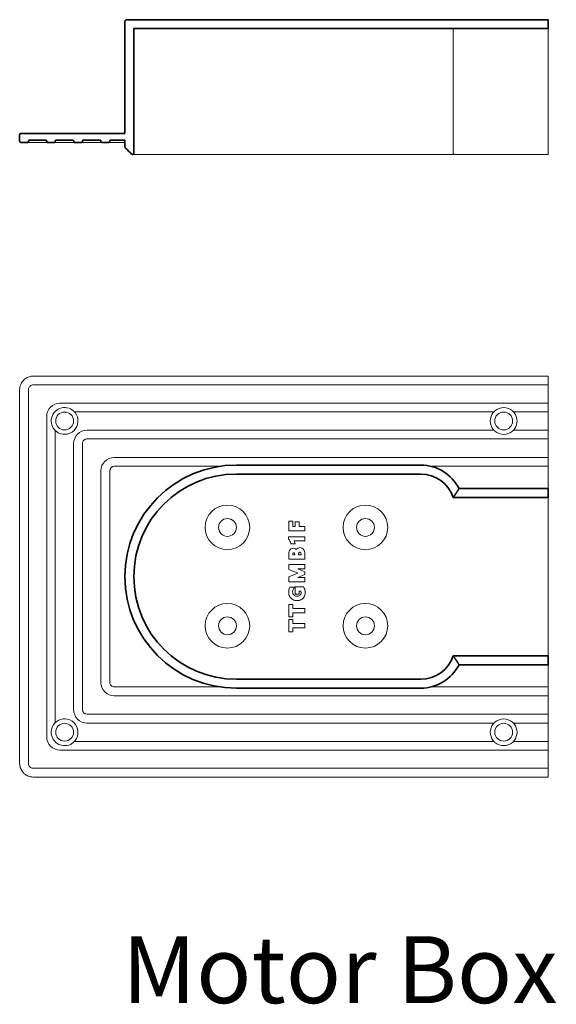
# Model space of a CAD drawing. Units: inches. Extents: x 1555.2 to 1623.1, y 654.2 to 677.3.
# Drawn here: x 1555.2 to 1558.1, y 657.4 to 662.9 of the extents above; entities that cross this region are included whole.
import ezdxf

# ---------------------------------------------------------------- set-up
doc = ezdxf.new("R2010")
doc.units = ezdxf.units.IN
doc.header["$MEASUREMENT"] = 0
doc.layers.add('Blindspace COMPONENTS', color=7, linetype='Continuous')
doc.layers.add('Blindspace SECTION', color=7, linetype='Continuous', lineweight=35)
doc.layers.add('Blindspace VIEW', color=8, linetype='Continuous', lineweight=20)
doc.styles.add('Blindspace TXT', font='txt')

# ---------------------------------------------------------------- blocks, each defined once
blk = doc.blocks.new('TTGMB1F')
at = {"layer": 'Blindspace SECTION'}
for p, q in [((1007.48, -526.51), (1048.85, -526.51)), ((1007.48, -528.51), (1048.85, -528.51)), ((978.9, -531.91), (978.9, -531.76)), ((978.9, -531.76), (998.9, -531.76)), ((978.9, -531.91), (978.9, -533.25)), ((978.9, -533.76), (978.9, -533.25)), ((978.9, -533.76), (998.9, -533.76)), ((998.9, -533.76), (1000.23, -533.76)), ((978.9, -569.78), (978.9, -569.26)), ((978.9, -569.26), (998.9, -569.26)), ((1000.23, -569.26), (998.9, -569.26)), ((978.9, -569.78), (978.9, -571.12)), ((978.9, -571.26), (978.9, -571.12)), ((978.9, -571.26), (998.9, -571.26)), ((1048.85, -574.51), (1007.48, -574.51)), ((1048.85, -576.51), (1007.48, -576.51))]:
    blk.add_line(p, q, dxfattribs=at)
at = {"layer": 'Blindspace SECTION', "extrusion": (0, 1, 0)}
for p, q in [((1073.85, -649.34), (1077.06, -649.34)), ((1097.15, -650.84), (1073.85, -650.84)), ((1077.26, -649.1), (1077.25, -649.08)), ((1077.45, -648.84), (1079.03, -648.84)), ((1079.23, -649.08), (1079.22, -649.1)), ((1079.42, -649.34), (1083.19, -649.34)), ((1083.39, -649.1), (1083.38, -649.08)), ((1083.58, -648.84), (1085.14, -648.84)), ((1085.14, -648.84), (1085.24, -648.84)), ((1085.33, -649.08), (1085.33, -649.1)), ((1085.52, -649.34), (1089.29, -649.34)), ((1089.48, -649.1), (1089.48, -649.08)), ((1089.67, -648.84), (1091.18, -648.84)), ((1091.38, -649.08), (1091.38, -649.1)), ((1091.57, -649.34), (1095.3, -649.34)), ((1095.69, -648.84), (1097.15, -648.84)), ((1097.45, -649.34), (1097.45, -650.54)), ((978.9, -676.33), (978.9, -674.33)), ((978.9, -674.33), (1042.22, -674.33)), ((1042.22, -674.33), (1043.59, -674.33)), ((1043.59, -674.33), (1044.71, -674.33)), ((1044.71, -674.33), (1071.85, -674.33)), ((1073.35, -676.33), (978.9, -676.33))]:
    blk.add_line(p, q, dxfattribs=at)
at = {"layer": 'Blindspace SECTION'}
for centre, radius, start, end in [((1007.48, -536.14), 9.62, 90, 152.968), ((1048.85, -551.51), 25, 270, 90), ((1007.48, -536.14), 7.62, 90, 161.8573), ((1048.85, -551.51), 23, 270, 90), ((1007.48, -566.89), 7.62, 198.1427, 270), ((1007.48, -566.89), 9.62, 207.032, 270), ((1077.06, -649.14), 0.2, 270, 11.6472), ((1079.42, -649.14), 0.2, 168.9671, 270), ((1083.19, -649.14), 0.2, 270, 10.9075), ((1085.52, -649.14), 0.2, 168.827, 270), ((1089.29, -649.14), 0.2, 270, 11.3279), ((1091.57, -649.14), 0.2, 168.8016, 270)]:
    blk.add_arc(centre, radius, start, end, dxfattribs=at)
at = {"layer": 'Blindspace SECTION', "extrusion": (0, 0, -1)}
for centre, radius, start, end in [((-1077.45, -649.04), 0.2, 348.3528, 90), ((-1079.03, -649.04), 0.2, 90, 191.0329), ((-1083.58, -649.04), 0.2, 349.0925, 90), ((-1085.14, -649.04), 0.2, 90, 191.173), ((-1089.67, -649.04), 0.2, 348.6721, 90), ((-1091.18, -649.04), 0.2, 90, 191.1984), ((-1097.15, -650.54), 0.3, 180, 270)]:
    blk.add_arc(centre, radius, start, end, dxfattribs=at)
at = {"layer": 'Blindspace SECTION'}
for points, degree in [([(999.87, -533.25), (999.43, -532.62), (998.9, -531.76)], 2), ([(999.87, -569.78), (999.43, -570.41), (998.99, -571.12)], 2), ([(1085.19, -648.85), (1085.2, -648.84), (1085.22, -648.84), (1085.24, -648.84)], 3)]:
    blk.add_open_spline(points, degree=degree, dxfattribs=at)
for points, knots in [([(1000.02, -533.46), (1000.02, -533.46), (1000.02, -533.46), (1000, -533.44), (999.98, -533.41), (999.94, -533.35), (999.92, -533.33), (999.89, -533.28), (999.88, -533.27), (999.87, -533.25)], [-0.0009852, -0.0009852, -0.0009852, -0.0009852, 0, 0, 0.1025605, 0.1025605, 0.207447, 0.207447, 0.2777194, 0.2777194, 0.2777194, 0.2777194]), ([(1000.02, -533.46), (1000.02, -533.46), (1000.02, -533.47), (1000.04, -533.49), (1000.06, -533.52), (1000.1, -533.58), (1000.12, -533.61), (1000.16, -533.66), (1000.17, -533.69), (1000.2, -533.73), (1000.21, -533.74), (1000.23, -533.76), (1000.23, -533.76), (1000.23, -533.76)], [-0.0009851, -0.0009851, -0.0009851, -0.0009851, 0, 0, 0.1061686, 0.1061686, 0.2135681, 0.2135681, 0.3323853, 0.3323853, 0.4324076, 0.4324076, 0.5275577, 0.5275577, 0.5275577, 0.5275577]), ([(1000.02, -569.56), (1000.02, -569.56), (1000.02, -569.56), (1000.04, -569.53), (1000.06, -569.51), (1000.1, -569.45), (1000.12, -569.42), (1000.16, -569.37), (1000.17, -569.34), (1000.2, -569.3), (1000.21, -569.29), (1000.23, -569.27), (1000.23, -569.26), (1000.23, -569.26)], [-0.5255338, -0.5255338, -0.5255338, -0.5255338, -0.5245543, -0.5245543, -0.4189901, -0.4189901, -0.3122021, -0.3122021, -0.1940613, -0.1940613, -0.0946084, -0.0946084, 0, 0, 0, 0]), ([(998.99, -571.12), (998.98, -571.14), (998.96, -571.17), (998.94, -571.21), (998.93, -571.22), (998.91, -571.26), (998.9, -571.26), (998.9, -571.26)], [-0.4067811, -0.4067811, -0.4067811, -0.4067811, -0.2885211, -0.2885211, -0.1662179, -0.1662179, 0, 0, 0, 0]), ([(1000.02, -569.56), (1000.02, -569.56), (1000.02, -569.57), (1000, -569.59), (999.98, -569.62), (999.94, -569.68), (999.92, -569.7), (999.89, -569.75), (999.88, -569.76), (999.87, -569.78)], [-0.5232016, -0.5232016, -0.5232016, -0.5232016, -0.522222, -0.522222, -0.4202368, -0.4202368, -0.3159386, -0.3159386, -0.2460603, -0.2460603, -0.2460603, -0.2460603]), ([(1071.85, -646.44), (1071.85, -646.42), (1071.85, -646.4), (1071.86, -646.36), (1071.87, -646.34), (1071.89, -646.28), (1071.91, -646.25), (1071.97, -646.2), (1072, -646.18), (1072.08, -646.15), (1072.11, -646.14), (1072.19, -646.14), (1072.23, -646.15), (1072.3, -646.18), (1072.34, -646.2), (1072.36, -646.23)], [-0.7088044, -0.7088044, -0.7088044, -0.7088044, -0.6473856, -0.6473856, -0.5859667, -0.5859667, -0.4687734, -0.4687734, -0.35158, -0.35158, -0.2343867, -0.2343867, -0.1171933, -0.1171933, 0, 0, 0, 0]), ([(1071.85, -674.33), (1071.85, -669.69), (1071.85, -665.04), (1071.85, -655.74), (1071.85, -651.09), (1071.85, -646.44)], [-27.895736, -27.895736, -27.895736, -27.895736, -13.947868, -13.947868, 0, 0, 0, 0]), ([(1072.36, -646.23), (1072.59, -646.45), (1072.81, -646.67), (1073.26, -647.12), (1073.48, -647.34), (1073.71, -647.57)], [-1.897056, -1.897056, -1.897056, -1.897056, -0.948528, -0.948528, 0, 0, 0, 0]), ([(1073.71, -647.57), (1073.75, -647.62), (1073.79, -647.67), (1073.84, -647.79), (1073.85, -647.86), (1073.85, -647.92)], [-0.3939567, -0.3939567, -0.3939567, -0.3939567, -0.1953222, -0.1953222, 0, 0, 0, 0]), ([(1073.85, -647.92), (1073.85, -648.16), (1073.85, -648.39), (1073.85, -648.87), (1073.85, -649.1), (1073.85, -649.34)], [-1.417393, -1.417393, -1.417393, -1.417393, -0.708697, -0.708697, 0, 0, 0, 0]), ([(1073.85, -650.84), (1073.85, -654.97), (1073.85, -659.1), (1073.85, -667.37), (1073.85, -671.5), (1073.85, -675.63)], [-24.7955, -24.7955, -24.7955, -24.7955, -12.39775, -12.39775, 0, 0, 0, 0]), ([(1095.3, -649.34), (1095.32, -649.34), (1095.34, -649.34), (1095.38, -649.32), (1095.4, -649.32), (1095.43, -649.29), (1095.45, -649.27), (1095.48, -649.23), (1095.49, -649.2), (1095.5, -649.15), (1095.5, -649.13), (1095.5, -649.1)], [-0.3542006, -0.3542006, -0.3542006, -0.3542006, -0.2942937, -0.2942937, -0.2343867, -0.2343867, -0.1562578, -0.1562578, -0.0781289, -0.0781289, 0, 0, 0, 0]), ([(1095.49, -649.08), (1095.49, -649.06), (1095.49, -649.04), (1095.49, -649), (1095.5, -648.98), (1095.51, -648.94), (1095.53, -648.92), (1095.57, -648.88), (1095.59, -648.86), (1095.64, -648.84), (1095.66, -648.84), (1095.69, -648.84)], [-0.3542006, -0.3542006, -0.3542006, -0.3542006, -0.2942937, -0.2942937, -0.2343867, -0.2343867, -0.1562578, -0.1562578, -0.0781289, -0.0781289, 0, 0, 0, 0]), ([(1095.5, -649.1), (1095.5, -649.1), (1095.49, -649.09), (1095.49, -649.09), (1095.49, -649.08), (1095.49, -649.08)], [-0.02276296, -0.02276296, -0.02276296, -0.02276296, -0.01138148, -0.01138148, 0, 0, 0, 0]), ([(1097.15, -648.84), (1097.17, -648.84), (1097.19, -648.84), (1097.23, -648.85), (1097.24, -648.86), (1097.3, -648.88), (1097.33, -648.9), (1097.39, -648.96), (1097.41, -648.99), (1097.44, -649.06), (1097.45, -649.1), (1097.45, -649.14)], [-0.4724442, -0.4724442, -0.4724442, -0.4724442, -0.4120121, -0.4120121, -0.35158, -0.35158, -0.2343867, -0.2343867, -0.1171933, -0.1171933, 0, 0, 0, 0]), ([(1097.45, -649.14), (1097.45, -649.17), (1097.45, -649.21), (1097.45, -649.27), (1097.45, -649.31), (1097.45, -649.34)], [-0.2, -0.2, -0.2, -0.2, -0.1, -0.1, 0, 0, 0, 0]), ([(1073.85, -675.83), (1073.85, -675.87), (1073.85, -675.9), (1073.83, -675.97), (1073.82, -676), (1073.79, -676.09), (1073.75, -676.15), (1073.66, -676.24), (1073.6, -676.27), (1073.48, -676.32), (1073.42, -676.33), (1073.35, -676.33)], [-0.7874071, -0.7874071, -0.7874071, -0.7874071, -0.6866869, -0.6866869, -0.5859667, -0.5859667, -0.3906445, -0.3906445, -0.1953222, -0.1953222, 0, 0, 0, 0]), ([(1073.85, -675.63), (1073.85, -675.67), (1073.85, -675.7), (1073.85, -675.77), (1073.85, -675.8), (1073.85, -675.83)], [-0.2, -0.2, -0.2, -0.2, -0.1, -0.1, 0, 0, 0, 0])]:
    blk.add_open_spline(points, degree=3, knots=knots, dxfattribs=at)
at = {"layer": 'Blindspace VIEW'}
for p, q in [((978.9, -506.89), (978.9, -506.59)), ((978.9, -506.59), (998.9, -506.59)), ((978.9, -506.89), (978.9, -508.35)), ((1094.42, -506.59), (998.9, -506.59)), ((978.9, -508.55), (978.9, -508.35)), ((978.9, -508.55), (978.9, -508.74)), ((978.9, -508.55), (998.9, -508.55)), ((978.9, -508.74), (978.9, -512.46)), ((1097.45, -593.41), (1097.45, -509.62)), ((978.9, -512.46), (978.9, -512.65)), ((978.9, -512.85), (978.9, -512.65)), ((978.9, -512.65), (998.9, -512.65)), ((978.9, -512.85), (978.9, -514.36)), ((998.9, -512.65), (1088.43, -512.65)), ((978.9, -514.56), (978.9, -514.36)), ((978.9, -514.56), (978.9, -514.75)), ((978.9, -514.56), (986.73, -514.56)), ((978.9, -514.75), (978.9, -518.51)), ((991.08, -514.56), (998.9, -514.56)), ((998.9, -514.56), (1085.2, -514.56)), ((1091.38, -515.61), (1091.38, -587.42)), ((978.9, -518.51), (978.9, -518.7)), ((978.9, -518.9), (978.9, -518.7)), ((978.9, -518.7), (986.73, -518.7)), ((978.9, -518.9), (978.9, -520.46)), ((978.9, -520.66), (978.9, -520.46)), ((978.9, -520.66), (978.9, -520.84)), ((978.9, -520.66), (998.9, -520.66)), ((991.08, -518.7), (998.9, -518.7)), ((998.9, -518.7), (1082.36, -518.7)), ((998.9, -520.66), (1082.36, -520.66)), ((1089.47, -518.77), (1089.47, -584.26)), ((978.9, -520.84), (978.9, -524.62)), ((1083.38, -521.68), (1083.38, -581.35)), ((1085.34, -521.68), (1085.34, -581.35)), ((978.9, -524.62), (978.9, -524.8)), ((978.9, -525), (978.9, -524.8)), ((978.9, -524.8), (998.9, -524.8)), ((978.9, -525), (978.9, -526.59)), ((998.9, -524.8), (1076.24, -524.8)), ((978.9, -526.79), (978.9, -526.59)), ((978.9, -526.79), (978.9, -526.97)), ((978.9, -526.79), (998.9, -526.79)), ((978.9, -526.97), (978.9, -531.46)), ((998.9, -526.79), (1005.21, -526.79)), ((1052.52, -526.79), (1076.24, -526.79)), ((1077.25, -527.79), (1077.25, -575.23)), ((1079.23, -527.79), (1079.23, -575.23)), ((978.9, -531.46), (978.9, -531.76)), ((978.9, -533.76), (978.9, -534.26)), ((978.9, -534.26), (978.9, -568.76)), ((1033.47, -540.02), (1036.18, -540.02)), ((1033.47, -541), (1033.47, -540.02)), ((1036.18, -539.12), (1037.07, -539.12)), ((1036.18, -540.02), (1036.18, -539.12)), ((1037.07, -539.12), (1037.07, -541.9)), ((1036.18, -541), (1033.47, -541)), ((1036.18, -541.9), (1036.18, -541)), ((1037.07, -541.9), (1036.18, -541.9)), ((1036.18, -542.5), (1037.07, -542.5)), ((1036.18, -543.4), (1036.18, -542.5)), ((1037.07, -542.5), (1037.07, -545.28)), ((1033.47, -543.4), (1036.18, -543.4)), ((1033.47, -544.38), (1033.47, -543.4)), ((1036.18, -544.38), (1033.47, -544.38)), ((1036.18, -545.28), (1036.18, -544.38)), ((1033.48, -547.41), (1033.55, -547.18)), ((1033.55, -547.18), (1033.66, -546.96)), ((1033.66, -546.96), (1033.8, -546.77)), ((1033.8, -546.77), (1033.92, -546.63)), ((1033.92, -546.63), (1034.1, -546.48)), ((1034.1, -546.48), (1034.31, -546.35)), ((1034.31, -546.35), (1034.53, -546.25)), ((1034.53, -546.25), (1034.76, -546.18)), ((1034.71, -547.25), (1034.57, -547.34)), ((1034.86, -547.19), (1034.71, -547.25)), ((1034.76, -546.18), (1035.01, -546.14)), ((1035.04, -547.15), (1034.86, -547.19)), ((1035.01, -546.14), (1035.23, -546.14)), ((1035.27, -547.14), (1035.04, -547.15)), ((1035.23, -546.14), (1035.49, -546.15)), ((1035.33, -547.14), (1035.27, -547.14)), ((1035.52, -547.16), (1035.33, -547.14)), ((1035.49, -546.15), (1035.73, -546.19)), ((1035.68, -547.21), (1035.52, -547.16)), ((1035.83, -547.29), (1035.68, -547.21)), ((1035.73, -546.19), (1035.97, -546.26)), ((1035.97, -546.26), (1036.18, -546.37)), ((1037.07, -545.28), (1036.18, -545.28)), ((1036.18, -546.37), (1036.39, -546.5)), ((1036.39, -546.5), (1036.56, -546.65)), ((1036.56, -546.65), (1036.59, -546.67)), ((1036.59, -546.67), (1036.75, -546.86)), ((1036.75, -546.86), (1036.89, -547.06)), ((1036.89, -547.06), (1036.99, -547.28)), ((1036.99, -547.28), (1037.06, -547.51)), ((1033.42, -547.92), (1033.43, -547.66)), ((1033.42, -547.97), (1033.42, -547.92)), ((1033.43, -548.22), (1033.42, -547.97)), ((1033.43, -547.66), (1033.48, -547.41)), ((1033.47, -548.46), (1033.43, -548.22)), ((1033.53, -548.69), (1033.47, -548.46)), ((1033.61, -548.91), (1033.53, -548.69)), ((1033.77, -549.24), (1033.61, -548.91)), ((1035.63, -549.24), (1033.77, -549.24)), ((1034.33, -547.77), (1034.32, -547.94)), ((1034.32, -547.94), (1034.33, -548.13)), ((1034.38, -547.61), (1034.33, -547.77)), ((1034.33, -548.13), (1034.37, -548.27)), ((1034.37, -548.27), (1034.74, -548.27)), ((1034.45, -547.47), (1034.38, -547.61)), ((1034.56, -547.35), (1034.45, -547.47)), ((1034.57, -547.34), (1034.56, -547.35)), ((1034.74, -547.61), (1035.63, -547.61)), ((1034.74, -548.27), (1034.74, -547.61)), ((1035.63, -547.61), (1035.63, -549.24)), ((1035.97, -547.4), (1035.83, -547.29)), ((1035.83, -549.14), (1036.11, -548.64)), ((1036.88, -549.14), (1035.83, -549.14)), ((1035.98, -547.41), (1035.97, -547.4)), ((1036.09, -547.55), (1035.98, -547.41)), ((1036.16, -547.7), (1036.09, -547.55)), ((1036.11, -548.64), (1036.17, -548.47)), ((1036.21, -547.87), (1036.16, -547.7)), ((1036.17, -548.47), (1036.21, -548.29)), ((1036.23, -548.07), (1036.21, -547.87)), ((1036.21, -548.29), (1036.23, -548.08)), ((1036.23, -548.08), (1036.23, -548.07)), ((1036.96, -548.99), (1036.88, -549.14)), ((1037.03, -548.78), (1036.96, -548.99)), ((1037.09, -548.55), (1037.03, -548.78)), ((1037.06, -547.51), (1037.11, -547.76)), ((1037.12, -548.3), (1037.09, -548.55)), ((1037.11, -547.76), (1037.12, -548.01)), ((1037.12, -548.01), (1037.12, -548.04)), ((1037.12, -548.04), (1037.12, -548.3)), ((1033.47, -550.37), (1037.07, -550.37)), ((1033.47, -551.31), (1033.47, -550.37)), ((1035.06, -551.31), (1033.47, -551.31)), ((1033.47, -551.95), (1035.06, -551.31)), ((1037.07, -551.49), (1035.03, -552.3)), ((1037.07, -550.37), (1037.07, -551.49)), ((1033.47, -552.61), (1033.47, -551.95)), ((1035.04, -553.24), (1033.47, -552.61)), ((1033.47, -553.24), (1035.04, -553.24)), ((1033.47, -554.21), (1033.47, -553.24)), ((1035.03, -552.3), (1037.07, -553.12)), ((1037.07, -553.12), (1037.07, -554.21)), ((1037.07, -554.21), (1033.47, -554.21)), ((1033.47, -555.43), (1037.07, -555.43)), ((1033.47, -556.67), (1033.47, -555.43)), ((1037.07, -555.43), (1037.07, -556.66)), ((1033.49, -556.92), (1033.47, -556.67)), ((1033.54, -557.17), (1033.49, -556.92)), ((1033.63, -557.4), (1033.54, -557.17)), ((1033.77, -557.61), (1033.63, -557.4)), ((1033.87, -557.72), (1033.77, -557.61)), ((1034.08, -557.88), (1033.87, -557.72)), ((1034.33, -557.98), (1034.08, -557.88)), ((1034.6, -558.02), (1034.33, -557.98)), ((1034.89, -556.4), (1034.34, -556.4)), ((1034.34, -556.4), (1034.34, -556.61)), ((1034.34, -556.61), (1034.36, -556.8)), ((1034.36, -556.8), (1034.42, -556.92)), ((1034.42, -556.92), (1034.51, -556.98)), ((1034.51, -556.98), (1034.62, -557)), ((1034.8, -558), (1034.6, -558.02)), ((1034.62, -557), (1034.72, -556.99)), ((1034.72, -556.99), (1034.79, -556.95)), ((1034.79, -556.95), (1034.84, -556.87)), ((1035.06, -557.92), (1034.8, -558)), ((1034.84, -556.87), (1034.88, -556.71)), ((1034.88, -556.71), (1034.89, -556.55)), ((1034.89, -556.55), (1034.89, -556.4)), ((1035.28, -557.76), (1035.06, -557.92)), ((1035.41, -557.62), (1035.28, -557.76)), ((1035.43, -557.58), (1035.41, -557.62)), ((1035.51, -557.67), (1035.43, -557.58)), ((1035.6, -557.73), (1035.51, -557.67)), ((1035.84, -557.83), (1035.6, -557.73)), ((1036.2, -556.4), (1035.76, -556.4)), ((1035.76, -556.4), (1035.76, -556.5)), ((1035.76, -556.5), (1035.78, -556.68)), ((1035.78, -556.68), (1035.83, -556.79)), ((1035.83, -556.79), (1035.91, -556.85)), ((1036.13, -557.87), (1035.84, -557.83)), ((1035.91, -556.85), (1036.02, -556.87)), ((1036.02, -556.87), (1036.1, -556.85)), ((1036.1, -556.85), (1036.15, -556.81)), ((1036.37, -557.84), (1036.13, -557.87)), ((1036.15, -556.81), (1036.19, -556.71)), ((1036.19, -556.71), (1036.2, -556.55)), ((1036.2, -556.55), (1036.2, -556.4)), ((1036.62, -557.72), (1036.37, -557.84)), ((1036.82, -557.52), (1036.62, -557.72)), ((1036.9, -557.41), (1036.82, -557.52)), ((1037, -557.19), (1036.9, -557.41)), ((1037.05, -556.93), (1037, -557.19)), ((1037.07, -556.66), (1037.05, -556.93)), ((1033.47, -559.5), (1035.91, -559.5)), ((1033.47, -560.46), (1033.47, -559.5)), ((1037.14, -560.46), (1033.47, -560.46)), ((1035.7, -558.84), (1036.6, -558.84)), ((1035.84, -559.3), (1035.7, -558.84)), ((1035.91, -559.5), (1035.84, -559.3)), ((1036.6, -558.84), (1036.72, -559.2)), ((1036.72, -559.2), (1036.73, -559.22)), ((1036.73, -559.22), (1036.82, -559.42)), ((1036.82, -559.42), (1036.83, -559.45)), ((1036.83, -559.45), (1036.93, -559.63)), ((1036.93, -559.63), (1036.95, -559.66)), ((1036.95, -559.66), (1037.06, -559.84)), ((1037.06, -559.84), (1037.14, -559.95)), ((1037.14, -559.95), (1037.14, -560.46)), ((1033.47, -561.76), (1037.07, -561.76)), ((1033.47, -562.73), (1033.47, -561.76)), ((1034.79, -562.73), (1033.47, -562.73)), ((1034.79, -563.81), (1034.79, -562.73)), ((1035.68, -562.73), (1035.68, -563.81)), ((1036.18, -562.73), (1035.68, -562.73)), ((1036.18, -563.91), (1036.18, -562.73)), ((1037.07, -561.76), (1037.07, -563.91)), ((1035.68, -563.81), (1034.79, -563.81)), ((1037.07, -563.91), (1036.18, -563.91)), ((978.9, -568.76), (978.9, -569.26)), ((978.9, -571.26), (978.9, -571.56)), ((978.9, -571.56), (978.9, -576.06)), ((978.9, -576.06), (978.9, -576.24)), ((978.9, -576.44), (978.9, -576.24)), ((978.9, -576.24), (998.9, -576.24)), ((978.9, -576.44), (978.9, -578.02)), ((978.9, -578.22), (978.9, -578.02)), ((1005.21, -576.24), (998.9, -576.24)), ((1076.24, -576.24), (1052.52, -576.24)), ((978.9, -578.22), (978.9, -578.41)), ((978.9, -578.22), (998.9, -578.22)), ((978.9, -578.41), (978.9, -582.18)), ((1076.24, -578.22), (998.9, -578.22)), ((978.9, -582.18), (978.9, -582.37)), ((978.9, -582.57), (978.9, -582.37)), ((978.9, -582.37), (998.9, -582.37)), ((978.9, -582.57), (978.9, -584.13)), ((1082.36, -582.37), (998.9, -582.37)), ((978.9, -584.33), (978.9, -584.13)), ((978.9, -584.33), (978.9, -584.52)), ((978.9, -584.33), (986.73, -584.33)), ((978.9, -584.52), (978.9, -588.28)), ((991.08, -584.33), (998.9, -584.33)), ((1082.36, -584.33), (998.9, -584.33)), ((978.9, -588.28), (978.9, -588.47)), ((978.9, -588.67), (978.9, -588.47)), ((978.9, -588.47), (986.73, -588.47)), ((978.9, -588.67), (978.9, -590.18)), ((991.08, -588.47), (998.9, -588.47)), ((1085.2, -588.47), (998.9, -588.47)), ((978.9, -590.38), (978.9, -590.18)), ((978.9, -590.38), (978.9, -590.57)), ((978.9, -590.38), (998.9, -590.38)), ((978.9, -590.57), (978.9, -594.29)), ((1088.43, -590.38), (998.9, -590.38)), ((978.9, -594.29), (978.9, -594.48)), ((978.9, -594.68), (978.9, -594.48)), ((978.9, -594.48), (998.9, -594.48)), ((978.9, -594.68), (978.9, -596.14)), ((978.9, -596.44), (978.9, -596.14)), ((978.9, -596.44), (998.9, -596.44)), ((998.9, -596.44), (1094.42, -596.44))]:
    blk.add_line(p, q, dxfattribs=at)
at = {"layer": 'Blindspace VIEW', "extrusion": (0, 1, 0)}
for p, q in [((978.9, -646.14), (978.9, -646.44)), ((985.76, -646.14), (978.9, -646.14)), ((978.9, -673.83), (978.9, -646.44)), ((985.76, -646.14), (992.79, -646.14)), ((992.79, -646.14), (999.94, -646.14)), ((1000.23, -646.44), (1000.23, -674.33)), ((1073.85, -648.84), (1076.24, -648.84)), ((1076.24, -648.84), (1077.45, -648.84)), ((1079.03, -648.84), (1082.36, -648.84)), ((1082.36, -648.84), (1083.58, -648.84)), ((1085.24, -648.84), (1089.67, -648.84)), ((978.9, -673.83), (978.9, -674.33))]:
    blk.add_line(p, q, dxfattribs=at)
at = {"layer": 'Blindspace VIEW'}
for centre, radius in [((988.9, -516.63), 2), ((1087.37, -516.63), 2), ((1019.9, -540.49), 5), ((1050.85, -540.49), 5), ((1019.9, -540.49), 2), ((1050.85, -540.49), 2), ((1019.9, -562.54), 5), ((1050.85, -562.54), 5), ((1019.9, -562.54), 2), ((1050.85, -562.54), 2), ((988.9, -586.4), 2), ((1087.37, -586.4), 2)]:
    blk.add_circle(centre, radius, dxfattribs=at)
for centre, radius, start, end in [((988.9, -516.63), 3, 49.1316, 130.8684), ((1087.37, -516.63), 3, 69.3872, 130.8684), ((1088.43, -515.61), 2.96, 0, 90), ((988.9, -516.63), 3, 141.1775, 218.8225), ((988.9, -516.63), 3, 321.1775, 38.8225), ((1087.37, -516.63), 3, 141.1775, 309.616), ((1087.37, -516.63), 3, 320.0802, 19.9574), ((988.9, -516.63), 3, 229.1334, 310.8666), ((1082.36, -521.68), 2.98, 360, 90), ((1082.36, -521.68), 1.02, 0, 90), ((1076.24, -527.79), 2.99, 360, 90), ((1076.24, -527.79), 1.01, 360, 90), ((1076.24, -575.23), 1.01, 270, 360), ((1076.24, -575.23), 2.99, 270, 360), ((1082.36, -581.35), 1.02, 270, 0), ((1082.36, -581.35), 2.98, 270, 0), ((988.9, -586.4), 3, 141.1775, 218.8225), ((988.9, -586.4), 3, 49.1334, 130.8666), ((988.9, -586.4), 3, 321.1775, 38.8225), ((1087.37, -586.4), 3, 50.384, 218.8225), ((1087.37, -586.4), 3, 340.0426, 39.9198), ((988.9, -586.4), 3, 229.1316, 310.8684), ((1087.37, -586.4), 3, 229.1316, 290.6128), ((1088.43, -587.42), 2.96, 270, 360)]:
    blk.add_arc(centre, radius, start, end, dxfattribs=at)
for centre, major_axis, start_param, end_param in [((1094.42, -509.62), (0, 3.03), 6.283185, 6.283196), ((1094.42, -509.62), (3.03, 0), 0, 0.000011), ((1094.42, -593.41), (3.03, 0), 6.283185, 6.283196), ((1094.42, -593.41), (0, -3.03), 0, 0.000011)]:
    blk.add_ellipse(centre, major_axis=major_axis, ratio=0.000003, start_param=start_param, end_param=end_param, dxfattribs=at)
for points, knots in [([(1094.42, -506.59), (1094.78, -506.59), (1095.18, -506.66), (1095.56, -506.81), (1095.84, -506.93), (1096.12, -507.09), (1096.36, -507.3), (1096.54, -507.45), (1096.71, -507.62), (1096.85, -507.81), (1097.05, -508.09), (1097.21, -508.4), (1097.31, -508.71), (1097.4, -509.02), (1097.45, -509.33), (1097.45, -509.62)], [1, 1, 1, 1, 1.402351, 1.402351, 1.402351, 1.701642, 1.701642, 1.701642, 1.924271, 1.924271, 1.924271, 2.251482, 2.251482, 2.251482, 2.570796, 2.570796, 2.570796, 2.570796]), ([(998.9, -594.48), (999.24, -594.48), (999.57, -594.48), (1000.3, -594.48), (1000.7, -594.48), (1001.58, -594.48), (1002.06, -594.48), (1003.12, -594.48), (1003.7, -594.48), (1004.96, -594.48), (1005.65, -594.48), (1007.17, -594.48), (1008, -594.48), (1009.83, -594.48), (1010.82, -594.48), (1013.01, -594.48), (1014.21, -594.48), (1016.84, -594.48), (1018.27, -594.48), (1021.42, -594.48), (1023.14, -594.48), (1026.93, -594.48), (1028.99, -594.48), (1033.53, -594.48), (1036.01, -594.48), (1041.46, -594.48), (1044.43, -594.48), (1050.97, -594.48), (1054.53, -594.48), (1062.38, -594.48), (1066.66, -594.48), (1076.07, -594.48), (1081.21, -594.48), (1087.89, -594.48), (1089.43, -594.48), (1091.89, -594.48), (1092.82, -594.48), (1094.02, -594.48), (1094.3, -594.51), (1094.71, -594.45), (1094.84, -594.4), (1095.06, -594.27), (1095.15, -594.2), (1095.3, -594.02), (1095.36, -593.92), (1095.45, -593.71), (1095.48, -593.59), (1095.49, -593.36), (1095.49, -593.25), (1095.49, -592.87), (1095.49, -592.6), (1095.49, -592.02), (1095.49, -591.7), (1095.49, -591), (1095.49, -590.62), (1095.49, -589.77), (1095.49, -589.32), (1095.49, -588.31), (1095.49, -587.76), (1095.49, -586.55), (1095.49, -585.88), (1095.49, -584.43), (1095.49, -583.64), (1095.49, -581.9), (1095.49, -580.94), (1095.49, -578.85), (1095.49, -577.71), (1095.49, -575.2), (1095.49, -573.83), (1095.49, -570.82), (1095.49, -569.17), (1095.49, -565.56), (1095.49, -563.59), (1095.49, -559.25), (1095.49, -556.88), (1095.49, -551.67), (1095.49, -548.83), (1095.49, -542.59), (1095.49, -539.18), (1095.49, -531.68), (1095.49, -527.59), (1095.49, -521.05), (1095.49, -518.59), (1095.49, -514.67), (1095.49, -513.2), (1095.49, -511.28), (1095.49, -510.84), (1095.49, -510.13), (1095.49, -509.87), (1095.49, -509.5), (1095.47, -509.4), (1095.41, -509.2), (1095.35, -509.09), (1095.22, -508.9), (1095.13, -508.81), (1094.95, -508.68), (1094.84, -508.63), (1094.62, -508.56), (1094.5, -508.55), (1094.26, -508.55), (1094.13, -508.55), (1093.85, -508.55), (1093.7, -508.55), (1093.37, -508.55), (1093.19, -508.55), (1092.79, -508.55), (1092.57, -508.55), (1092.09, -508.55), (1091.83, -508.55), (1091.26, -508.55), (1090.95, -508.55), (1090.26, -508.55), (1089.88, -508.55), (1089.05, -508.55), (1088.6, -508.55), (1087.61, -508.55), (1087.07, -508.55), (1085.88, -508.55), (1085.23, -508.55), (1083.8, -508.55), (1083.02, -508.55), (1081.3, -508.55), (1080.37, -508.55), (1078.31, -508.55), (1077.19, -508.55), (1074.72, -508.55), (1073.37, -508.55), (1070.41, -508.55), (1068.79, -508.55), (1065.24, -508.55), (1063.3, -508.55), (1059.03, -508.55), (1056.7, -508.55), (1051.58, -508.55), (1048.79, -508.55), (1042.64, -508.55), (1039.29, -508.55), (1031.92, -508.55), (1027.89, -508.55), (1019.05, -508.55), (1014.22, -508.55), (1005.9, -508.55), (1002.4, -508.55), (998.9, -508.55)], [0, 0, 0, 0, 1, 1, 2.2, 2.2, 3.64, 3.64, 5.368, 5.368, 7.4416, 7.4416, 9.92992, 9.92992, 12.915904, 12.915904, 16.499085, 16.499085, 20.798902, 20.798902, 25.958682, 25.958682, 32.150419, 32.150419, 39.580502, 39.580502, 48.496603, 48.496603, 59.195923, 59.195923, 72.035108, 72.035108, 87.442129, 87.442129, 92.064236, 92.064236, 94.8375, 94.8375, 95.669557, 95.669557, 96.081268, 96.081268, 96.426932, 96.426932, 96.775198, 96.775198, 97.123371, 97.123371, 97.46756, 97.46756, 98.263851, 98.263851, 99.2194, 99.2194, 100.366058, 100.366058, 101.742048, 101.742048, 103.393236, 103.393236, 105.374662, 105.374662, 107.752373, 107.752373, 110.605626, 110.605626, 114.02953, 114.02953, 118.138215, 118.138215, 123.068636, 123.068636, 128.985142, 128.985142, 136.084949, 136.084949, 144.604717, 144.604717, 154.828439, 154.828439, 167.096905, 167.096905, 174.457985, 174.457985, 178.874633, 178.874633, 180.199627, 180.199627, 180.994624, 180.994624, 181.295617, 181.295617, 181.645383, 181.645383, 181.993501, 181.993501, 182.341679, 182.341679, 182.689763, 182.689763, 183.067456, 183.067456, 183.520688, 183.520688, 184.064567, 184.064567, 184.71722, 184.71722, 185.500405, 185.500405, 186.440226, 186.440226, 187.568012, 187.568012, 188.921355, 188.921355, 190.545367, 190.545367, 192.494181, 192.494181, 194.832757, 194.832757, 197.639049, 197.639049, 201.0066, 201.0066, 205.04766, 205.04766, 209.896933, 209.896933, 215.71606, 215.71606, 222.699013, 222.699013, 231.078556, 231.078556, 241.134008, 241.134008, 253.20055, 253.20055, 267.6804, 267.6804, 278.169322, 278.169322, 278.169322, 278.169322]), ([(1088.43, -513.82), (1088.58, -513.88), (1088.72, -513.95), (1088.99, -514.1), (1089.11, -514.18), (1089.44, -514.44), (1089.62, -514.63), (1089.95, -515.07), (1090.09, -515.33), (1090.19, -515.61)], [-2.591288, -2.591288, -2.591288, -2.591288, -2.113823, -2.113823, -1.669889, -1.669889, -0.877491, -0.877491, 0, 0, 0, 0]), ([(986.57, -514.75), (986.59, -514.72), (986.61, -514.69), (986.65, -514.64), (986.68, -514.62), (986.71, -514.59), (986.72, -514.57), (986.73, -514.56), (986.73, -514.56), (986.73, -514.56)], [-0.352496, -0.352496, -0.352496, -0.352496, -0.2514, -0.2514, -0.1503041, -0.1503041, -0.075152, -0.075152, -0.0692415, -0.0692415, -0.0692415, -0.0692415]), ([(986.73, -514.56), (986.73, -514.56), (986.73, -514.56), (986.75, -514.54), (986.76, -514.53), (986.8, -514.49), (986.82, -514.47), (986.88, -514.41), (986.91, -514.39), (986.94, -514.36)], [0.7751614, 0.7751614, 0.7751614, 0.7751614, 0.8488553, 0.8488553, 0.9225492, 0.9225492, 1.0357216, 1.0357216, 1.148894, 1.148894, 1.148894, 1.148894]), ([(990.87, -514.36), (990.89, -514.39), (990.92, -514.41), (990.98, -514.47), (991.01, -514.49), (991.04, -514.53), (991.05, -514.54), (991.07, -514.56), (991.08, -514.56), (991.08, -514.56)], [0.4014288, 0.4014288, 0.4014288, 0.4014288, 0.5146012, 0.5146012, 0.6277736, 0.6277736, 0.7014675, 0.7014675, 0.7751614, 0.7751614, 0.7751614, 0.7751614]), ([(991.08, -514.56), (991.08, -514.56), (991.08, -514.56), (991.09, -514.57), (991.1, -514.59), (991.13, -514.62), (991.15, -514.64), (991.2, -514.69), (991.22, -514.72), (991.24, -514.75)], [0.0692415, 0.0692415, 0.0692415, 0.0692415, 0.075152, 0.075152, 0.1503041, 0.1503041, 0.2514, 0.2514, 0.352496, 0.352496, 0.352496, 0.352496]), ([(1085.04, -514.75), (1085.05, -514.73), (1085.06, -514.71), (1085.09, -514.68), (1085.11, -514.67), (1085.14, -514.63), (1085.16, -514.61), (1085.18, -514.58), (1085.19, -514.57), (1085.2, -514.56)], [-0.4055568, -0.4055568, -0.4055568, -0.4055568, -0.3399468, -0.3399468, -0.2733915, -0.2733915, -0.1787293, -0.1787293, -0.1111554, -0.1111554, -0.1111554, -0.1111554]), ([(1085.2, -514.56), (1085.2, -514.56), (1085.2, -514.56), (1085.2, -514.56), (1085.2, -514.56), (1085.22, -514.55), (1085.23, -514.53), (1085.25, -514.51), (1085.27, -514.49), (1085.33, -514.43), (1085.37, -514.4), (1085.41, -514.36)], [-0.4609525, -0.4609525, -0.4609525, -0.4609525, -0.4481974, -0.4481974, -0.3806274, -0.3806274, -0.2860648, -0.2860648, -0.1614458, -0.1614458, 0, 0, 0, 0]), ([(986.73, -518.7), (986.73, -518.7), (986.73, -518.7), (986.72, -518.69), (986.71, -518.67), (986.68, -518.64), (986.65, -518.62), (986.61, -518.56), (986.59, -518.54), (986.57, -518.51)], [0.7614191, 0.7614191, 0.7614191, 0.7614191, 0.7675106, 0.7675106, 0.8426626, 0.8426626, 0.9437586, 0.9437586, 1.0448545, 1.0448545, 1.0448545, 1.0448545]), ([(991.24, -518.51), (991.22, -518.54), (991.2, -518.56), (991.15, -518.62), (991.13, -518.64), (991.1, -518.67), (991.09, -518.69), (991.08, -518.7), (991.08, -518.7), (991.08, -518.7)], [0.3398626, 0.3398626, 0.3398626, 0.3398626, 0.4409586, 0.4409586, 0.5420545, 0.5420545, 0.6172065, 0.6172065, 0.6232981, 0.6232981, 0.6232981, 0.6232981]), ([(1089.67, -518.55), (1089.66, -518.57), (1089.64, -518.59), (1089.61, -518.63), (1089.59, -518.65), (1089.55, -518.69), (1089.53, -518.71), (1089.51, -518.74), (1089.5, -518.75), (1089.48, -518.76), (1089.48, -518.77), (1089.47, -518.77), (1089.47, -518.77), (1089.47, -518.77)], [-0.4043899, -0.4043899, -0.4043899, -0.4043899, -0.3375555, -0.3375555, -0.2733176, -0.2733176, -0.183525, -0.183525, -0.1157248, -0.1157248, -0.0576671, -0.0576671, -0.0401298, -0.0401298, -0.0401298, -0.0401298]), ([(986.94, -518.9), (986.91, -518.87), (986.88, -518.85), (986.82, -518.79), (986.8, -518.77), (986.76, -518.73), (986.75, -518.72), (986.73, -518.7), (986.73, -518.7), (986.73, -518.7)], [-0.3737402, -0.3737402, -0.3737402, -0.3737402, -0.2605639, -0.2605639, -0.1473876, -0.1473876, -0.0736938, -0.0736938, 0, 0, 0, 0]), ([(991.08, -518.7), (991.08, -518.7), (991.07, -518.7), (991.05, -518.72), (991.04, -518.73), (991.01, -518.77), (990.98, -518.79), (990.92, -518.85), (990.89, -518.87), (990.87, -518.9)], [0, 0, 0, 0, 0.0736938, 0.0736938, 0.1473876, 0.1473876, 0.2605639, 0.2605639, 0.3737402, 0.3737402, 0.3737402, 0.3737402]), ([(1089.47, -518.77), (1089.47, -518.78), (1089.46, -518.79), (1089.43, -518.81), (1089.41, -518.83), (1089.35, -518.88), (1089.32, -518.91), (1089.29, -518.94)], [-0.3121111, -0.3121111, -0.3121111, -0.3121111, -0.2437453, -0.2437453, -0.1320424, -0.1320424, 0, 0, 0, 0]), ([(986.57, -584.52), (986.59, -584.49), (986.61, -584.46), (986.65, -584.41), (986.68, -584.39), (986.71, -584.36), (986.72, -584.34), (986.73, -584.33), (986.73, -584.33), (986.73, -584.33)], [-0.352496, -0.352496, -0.352496, -0.352496, -0.2514, -0.2514, -0.1503041, -0.1503041, -0.075152, -0.075152, -0.0690605, -0.0690605, -0.0690605, -0.0690605]), ([(986.73, -584.33), (986.73, -584.33), (986.73, -584.33), (986.75, -584.31), (986.76, -584.3), (986.8, -584.26), (986.82, -584.24), (986.88, -584.18), (986.91, -584.16), (986.94, -584.13)], [0.7751808, 0.7751808, 0.7751808, 0.7751808, 0.8488746, 0.8488746, 0.9225684, 0.9225684, 1.0357448, 1.0357448, 1.1489211, 1.1489211, 1.1489211, 1.1489211]), ([(990.87, -584.13), (990.89, -584.16), (990.92, -584.18), (990.98, -584.24), (991.01, -584.26), (991.04, -584.3), (991.05, -584.31), (991.07, -584.33), (991.08, -584.33), (991.08, -584.33)], [0.4014406, 0.4014406, 0.4014406, 0.4014406, 0.5146169, 0.5146169, 0.6277932, 0.6277932, 0.701487, 0.701487, 0.7751808, 0.7751808, 0.7751808, 0.7751808]), ([(991.08, -584.33), (991.08, -584.33), (991.08, -584.33), (991.09, -584.34), (991.1, -584.36), (991.13, -584.39), (991.15, -584.41), (991.2, -584.46), (991.22, -584.49), (991.24, -584.52)], [0.0690605, 0.0690605, 0.0690605, 0.0690605, 0.075152, 0.075152, 0.1503041, 0.1503041, 0.2514, 0.2514, 0.352496, 0.352496, 0.352496, 0.352496]), ([(1089.29, -584.09), (1089.31, -584.11), (1089.34, -584.13), (1089.39, -584.18), (1089.41, -584.2), (1089.45, -584.23), (1089.46, -584.24), (1089.47, -584.25), (1089.47, -584.26), (1089.47, -584.26)], [-0.3950737, -0.3950737, -0.3950737, -0.3950737, -0.3005313, -0.3005313, -0.2005348, -0.2005348, -0.1277189, -0.1277189, -0.1112707, -0.1112707, -0.1112707, -0.1112707]), ([(1089.47, -584.26), (1089.47, -584.26), (1089.48, -584.26), (1089.48, -584.26), (1089.49, -584.27), (1089.51, -584.29), (1089.52, -584.3), (1089.56, -584.35), (1089.59, -584.38), (1089.64, -584.43), (1089.66, -584.45), (1089.67, -584.47)], [-0.4626061, -0.4626061, -0.4626061, -0.4626061, -0.4182938, -0.4182938, -0.3307211, -0.3307211, -0.2220626, -0.2220626, -0.0803879, -0.0803879, 0, 0, 0, 0]), ([(986.73, -588.47), (986.73, -588.47), (986.73, -588.47), (986.72, -588.46), (986.71, -588.44), (986.68, -588.41), (986.65, -588.39), (986.61, -588.33), (986.59, -588.31), (986.57, -588.28)], [0.7616001, 0.7616001, 0.7616001, 0.7616001, 0.7675106, 0.7675106, 0.8426626, 0.8426626, 0.9437586, 0.9437586, 1.0448546, 1.0448546, 1.0448546, 1.0448546]), ([(986.94, -588.67), (986.91, -588.64), (986.88, -588.62), (986.82, -588.56), (986.8, -588.54), (986.76, -588.5), (986.75, -588.49), (986.73, -588.47), (986.73, -588.47), (986.73, -588.47)], [-0.3737326, -0.3737326, -0.3737326, -0.3737326, -0.2605602, -0.2605602, -0.1473878, -0.1473878, -0.0736939, -0.0736939, 0, 0, 0, 0]), ([(991.08, -588.47), (991.08, -588.47), (991.07, -588.47), (991.05, -588.49), (991.04, -588.5), (991.01, -588.54), (990.98, -588.56), (990.92, -588.62), (990.89, -588.64), (990.87, -588.67)], [0, 0, 0, 0, 0.0736939, 0.0736939, 0.1473878, 0.1473878, 0.2605602, 0.2605602, 0.3737326, 0.3737326, 0.3737326, 0.3737326]), ([(991.24, -588.28), (991.22, -588.31), (991.2, -588.33), (991.15, -588.39), (991.13, -588.41), (991.1, -588.44), (991.09, -588.46), (991.08, -588.47), (991.08, -588.47), (991.08, -588.47)], [0.3398626, 0.3398626, 0.3398626, 0.3398626, 0.4409586, 0.4409586, 0.5420545, 0.5420545, 0.6172066, 0.6172066, 0.623117, 0.623117, 0.623117, 0.623117]), ([(1085.2, -588.47), (1085.19, -588.46), (1085.19, -588.45), (1085.16, -588.42), (1085.14, -588.4), (1085.09, -588.35), (1085.06, -588.31), (1085.04, -588.28)], [-0.3088077, -0.3088077, -0.3088077, -0.3088077, -0.2395989, -0.2395989, -0.1292118, -0.1292118, 0, 0, 0, 0]), ([(1085.41, -588.67), (1085.37, -588.63), (1085.34, -588.6), (1085.28, -588.55), (1085.26, -588.53), (1085.23, -588.5), (1085.22, -588.49), (1085.21, -588.48), (1085.2, -588.47), (1085.2, -588.47), (1085.2, -588.47), (1085.2, -588.47)], [-0.3958082, -0.3958082, -0.3958082, -0.3958082, -0.2762016, -0.2762016, -0.1857446, -0.1857446, -0.1173231, -0.1173231, -0.0584536, -0.0584536, -0.0401086, -0.0401086, -0.0401086, -0.0401086]), ([(1090.19, -587.42), (1090.14, -587.57), (1090.08, -587.71), (1089.93, -587.98), (1089.85, -588.1), (1089.6, -588.43), (1089.41, -588.61), (1088.97, -588.96), (1088.71, -589.1), (1088.43, -589.21)], [-2.591348, -2.591348, -2.591348, -2.591348, -2.123643, -2.123643, -1.685215, -1.685215, -0.89264, -0.89264, 0, 0, 0, 0]), ([(1097.45, -593.41), (1097.45, -593.78), (1097.38, -594.17), (1097.22, -594.55), (1097.11, -594.84), (1096.94, -595.11), (1096.74, -595.35), (1096.59, -595.54), (1096.41, -595.7), (1096.22, -595.84), (1095.95, -596.05), (1095.64, -596.2), (1095.32, -596.3), (1095.02, -596.4), (1094.71, -596.44), (1094.42, -596.44)], [3.570796, 3.570796, 3.570796, 3.570796, 3.973147, 3.973147, 3.973147, 4.272438, 4.272438, 4.272438, 4.495067, 4.495067, 4.495067, 4.822278, 4.822278, 4.822278, 5.141593, 5.141593, 5.141593, 5.141593]), ([(999.94, -646.14), (999.94, -646.14), (999.94, -646.14), (999.97, -646.14), (1000, -646.14), (1000.06, -646.16), (1000.09, -646.18), (1000.14, -646.22), (1000.16, -646.24), (1000.2, -646.3), (1000.21, -646.33), (1000.23, -646.38), (1000.23, -646.41), (1000.23, -646.44)], [-0.0010679, -0.0010679, -0.0010679, -0.0010679, 0, 0, 0.1310717, 0.1310717, 0.2569756, 0.2569756, 0.3868049, 0.3868049, 0.4840975, 0.4840975, 0.5691452, 0.5691452, 0.5691452, 0.5691452]), ([(999.94, -646.14), (999.97, -646.14), (1000.11, -646.14), (1000.62, -646.14), (1001, -646.14), (1001.98, -646.14), (1002.57, -646.14), (1003.91, -646.14), (1004.65, -646.14), (1006.21, -646.14), (1006.71, -646.14), (1010.05, -646.14), (1012.05, -646.14), (1015.9, -646.14), (1017.75, -646.14), (1019.59, -646.14)], [1.045129, 1.045129, 1.045129, 1.045129, 1.343164, 1.343164, 1.65086, 1.65086, 1.953161, 1.953161, 2.266198, 2.266198, 2.604698, 2.604698, 3.111403, 3.111403, 3.578653, 3.578653, 3.578653, 3.578653]), ([(1019.59, -646.14), (1023.7, -646.14), (1030.37, -646.14), (1044.89, -646.14), (1052.7, -646.14), (1067.31, -646.14), (1073.85, -646.14), (1059.96, -646.14), (1063.64, -646.14), (1068.73, -646.14), (1070.23, -646.14), (1071.81, -646.14), (1072.15, -646.14), (1072.15, -646.14)], [3.585168, 3.585168, 3.585168, 3.585168, 4.017488, 4.017488, 4.449809, 4.449809, 4.882129, 4.882129, 5.277889, 5.277889, 5.546553, 5.546553, 5.746771, 5.746771, 5.746771, 5.746771]), ([(1091.18, -648.84), (1092.26, -648.84), (1093.34, -648.84), (1094.42, -648.84), (1094.57, -648.84), (1094.74, -648.84), (1094.9, -648.84), (1095.02, -648.84), (1095.13, -648.84), (1095.23, -648.84), (1095.38, -648.84), (1095.5, -648.84), (1095.58, -648.84), (1095.65, -648.84), (1095.69, -648.84), (1095.69, -648.84), (1095.69, -648.84), (1095.69, -648.84), (1095.69, -648.84)], [0.967022, 0.967022, 0.967022, 0.967022, 1, 1, 1, 1.402351, 1.402351, 1.402351, 1.701642, 1.701642, 1.701642, 2.141527, 2.141527, 2.141527, 2.570796, 2.570796, 2.570796, 3.070796, 3.070796, 3.070796, 3.070796])]:
    blk.add_open_spline(points, degree=3, knots=knots, dxfattribs=at)

msp = doc.modelspace()

# ---------------------------------------------------------------- block references
at = {"layer": 'Blindspace COMPONENTS', "transparency": 33554687, "xscale": 0.02463477277287377, "yscale": 0.02463477277287377, "zscale": 0.02463477277287377, "rotation": 180}
msp.add_blockref('TTGMB1F', (1582.18733, 646.21064), dxfattribs=at)

# ---------------------------------------------------------------- texts
at = {"color": 7, "linetype": 'Continuous', "lineweight": 0, "transparency": 33554687, "insert": (1558.12432, 657.81166), "char_height": 0.369522, "attachment_point": 3, "style": 'Blindspace TXT'}
msp.add_mtext('Motor Box', dxfattribs=at)

doc.saveas('drawing.dxf')
